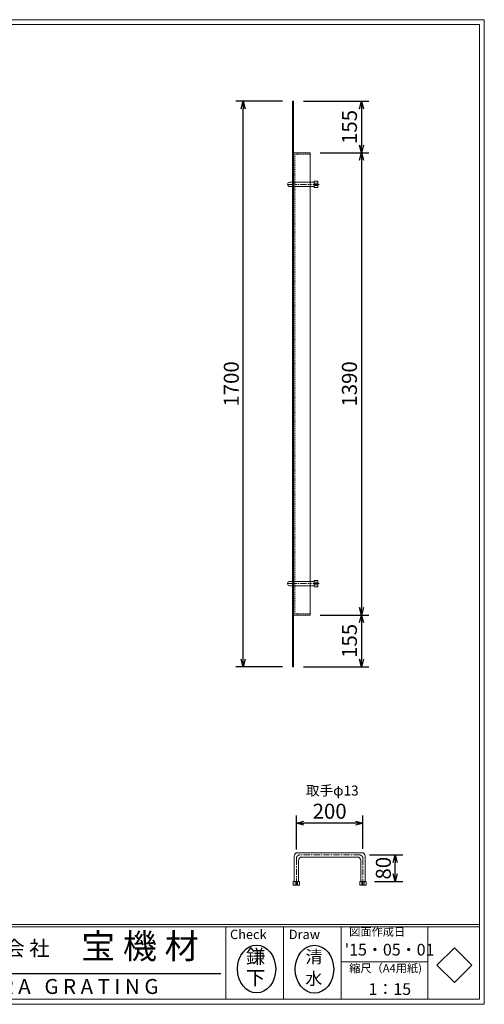
# Model space of a CAD drawing. Units: millimetres. Extents: x -717 to 3467, y -820 to 2140.
# Drawn here: x 2072 to 3467, y -820 to 2140 of the extents above; entities that cross this region are included whole.
import ezdxf

# ---------------------------------------------------------------- set-up
doc = ezdxf.new("R2010")
doc.units = ezdxf.units.MM
for name, pattern in [('CENTER', [10, 6.25, -1.25, 1.25, -1.25]), ('HIDDEN', [1.875, 1.25, -0.625]), ('PHANTOM', [12.5, 6.25, -1.25, 1.25, -1.25, 1.25, -1.25])]:
    doc.linetypes.add(name, pattern=pattern)
for name, color, linetype, lineweight in [('取手付', 190, 'Continuous', 13), ('受け枠', 3, 'Continuous', 9), ('寸法線', 2, 'Continuous', 9), ('本体', 7, 'Continuous', 13), ('枠寸法', 31, 'Continuous', 9)]:
    doc.layers.add(name, color=color, linetype=linetype, lineweight=lineweight)
doc.layers.add('外枠', color=7, linetype='Continuous')
doc.dimstyles.new('ISO-25', dxfattribs={"dimscale": 15, "dimtxt": 3, "dimasz": 1.5, "dimexe": 1.5, "dimexo": 2, "dimgap": 0.5, "dimtad": 1, "dimdsep": 46, "dimtxsty": 'Standard', "dimblk": 'OPEN30', "dimcen": 2.5, "dimadec": 0, "dimazin": 0, "dimtfac": 1, "dimtmove": 0, "dimatfit": 0, "dimldrblk": 'OPEN30', "dimfxl": 0, "dimarcsym": 0})

# ---------------------------------------------------------------- blocks, each defined once
blk = doc.blocks.new('_Open30')
at = {"color": 0, "linetype": 'ByBlock', "lineweight": -2}
for p, q in [((-1, 0.27), (0, 0)), ((0, 0), (-1, -0.27)), ((0, 0), (-1, 0))]:
    blk.add_line(p, q, dxfattribs=at)
blk = doc.blocks.new('*D19')
at = {"layer": 'Defpoints', "color": 0, "ltscale": 3}
for p in [(2894.2, 1894.7), (2944.2, 1739.7), (3098.1, 1739.7)]:
    blk.add_point(p, dxfattribs=at)
at = {"layer": '枠寸法', "color": 0, "lineweight": -2, "ltscale": 3}
for p, q in [((2924.2, 1894.7), (3120.6, 1894.7)), ((3098.1, 1872.2), (3098.1, 1762.2)), ((2974.2, 1739.7), (3120.6, 1739.7))]:
    blk.add_line(p, q, dxfattribs=at)
at = {"layer": '枠寸法', "color": 0, "lineweight": -2, "ltscale": 3, "xscale": 22.5, "yscale": 22.5, "zscale": 22.5}
for p, rotation in [((3098.1, 1894.7), 90), ((3098.1, 1739.7), 270)]:
    blk.add_blockref('_Open30', p, dxfattribs=dict(at, rotation=rotation))
at = {"layer": '枠寸法', "color": 0, "ltscale": 3, "insert": (3068.1, 1817.2), "char_height": 45, "attachment_point": 5, "rotation": 90}
blk.add_mtext('155', dxfattribs=at)
blk = doc.blocks.new('*D20')
at = {"layer": 'Defpoints', "color": 0, "ltscale": 3}
for p in [(2944.2, 1739.7), (2944.2, 349.7), (3098.1, 349.7)]:
    blk.add_point(p, dxfattribs=at)
at = {"layer": '枠寸法', "color": 0, "lineweight": -2, "ltscale": 3}
for p, q in [((2974.2, 1739.7), (3120.6, 1739.7)), ((3098.1, 1717.2), (3098.1, 372.2)), ((2974.2, 349.7), (3120.6, 349.7))]:
    blk.add_line(p, q, dxfattribs=at)
at = {"layer": '枠寸法', "color": 0, "lineweight": -2, "ltscale": 3, "xscale": 22.5, "yscale": 22.5, "zscale": 22.5}
for p, rotation in [((3098.1, 1739.7), 90), ((3098.1, 349.7), 270)]:
    blk.add_blockref('_Open30', p, dxfattribs=dict(at, rotation=rotation))
at = {"layer": '枠寸法', "color": 0, "ltscale": 3, "insert": (3068.1, 1044.7), "char_height": 45, "attachment_point": 5, "rotation": 90}
blk.add_mtext('1390', dxfattribs=at)
blk = doc.blocks.new('*D21')
at = {"layer": 'Defpoints', "color": 0, "ltscale": 3}
for p in [(2944.2, 349.7), (2894.2, 194.7), (3098.1, 194.7)]:
    blk.add_point(p, dxfattribs=at)
at = {"layer": '枠寸法', "color": 0, "lineweight": -2, "ltscale": 3}
for p, q in [((2974.2, 349.7), (3120.6, 349.7)), ((3098.1, 327.2), (3098.1, 217.2)), ((2924.2, 194.7), (3120.6, 194.7))]:
    blk.add_line(p, q, dxfattribs=at)
at = {"layer": '枠寸法', "color": 0, "lineweight": -2, "ltscale": 3, "xscale": 22.5, "yscale": 22.5, "zscale": 22.5}
for p, rotation in [((3098.1, 349.7), 90), ((3098.1, 194.7), 270)]:
    blk.add_blockref('_Open30', p, dxfattribs=dict(at, rotation=rotation))
at = {"layer": '枠寸法', "color": 0, "ltscale": 3, "insert": (3068.1, 272.2), "char_height": 45, "attachment_point": 5, "rotation": 90}
blk.add_mtext('155', dxfattribs=at)
blk = doc.blocks.new('*D22')
at = {"layer": 'Defpoints', "color": 0, "ltscale": 3}
for p in [(2743.1, 1894.7), (2891, 1894.7), (2891, 194.7)]:
    blk.add_point(p, dxfattribs=at)
at = {"layer": '寸法線', "color": 0, "lineweight": -2, "ltscale": 3}
for p, q in [((2861, 1894.7), (2720.6, 1894.7)), ((2743.1, 217.2), (2743.1, 1872.2)), ((2861, 194.7), (2720.6, 194.7))]:
    blk.add_line(p, q, dxfattribs=at)
at = {"layer": '寸法線', "color": 0, "lineweight": -2, "ltscale": 3, "xscale": 22.5, "yscale": 22.5, "zscale": 22.5}
for p, rotation in [((2743.1, 1894.7), 90), ((2743.1, 194.7), 270)]:
    blk.add_blockref('_Open30', p, dxfattribs=dict(at, rotation=rotation))
at = {"layer": '寸法線', "color": 0, "ltscale": 3, "insert": (2713.1, 1044.7), "char_height": 45, "attachment_point": 5, "rotation": 90}
blk.add_mtext('1700', dxfattribs=at)
blk = doc.blocks.new('清水')
at = {"layer": '外枠', "linetype": 'Continuous'}
blk.add_ellipse((62, -85), major_axis=(0, -48.1), ratio=0.8, dxfattribs=at)
at = {"layer": '外枠', "linetype": 'Continuous', "char_height": 25, "attachment_point": 1}
for s, insert, width in [('{\\fHG正楷書体-PRO|b0|i0|c128|p65;清}', (44, -47.7), 37.861), ('{\\fHG正楷書体-PRO|b0|i0|c128|p65;水}', (43.6, -91.3), 38.034)]:
    blk.add_mtext(s, dxfattribs=dict(at, insert=insert, width=width))
blk = doc.blocks.new('鎌下')
at = {"layer": '外枠', "linetype": 'Continuous'}
blk.add_ellipse((61.7, -84.6), major_axis=(0, -47.9), ratio=0.8, dxfattribs=at)
at = {"layer": '外枠', "linetype": 'Continuous', "char_height": 28.175, "width": 43.853, "attachment_point": 1}
for s, insert in [('{\\fHGSeikaishotaiPRO|b0|i0|c128|p65;鎌}', (40.6, -45.6)), ('{\\fHGSeikaishotaiPRO|b0|i0|c128|p65;下}', (40.6, -88.1))]:
    blk.add_mtext(s, dxfattribs=dict(at, insert=insert))
blk = doc.blocks.new('*D46')
at = {"layer": 'Defpoints', "color": 0, "ltscale": 3}
for p in [(2902.8, -275.6), (2902.8, -384.6), (3102.8, -382.5)]:
    blk.add_point(p, dxfattribs=at)
at = {"layer": '寸法線', "color": 0, "lineweight": -2, "ltscale": 3}
for p, q in [((2902.8, -354.6), (2902.8, -253.1)), ((3102.8, -352.5), (3102.8, -253.1)), ((3080.3, -275.6), (2925.3, -275.6))]:
    blk.add_line(p, q, dxfattribs=at)
at = {"layer": '寸法線', "color": 0, "lineweight": -2, "ltscale": 3, "xscale": 22.5, "yscale": 22.5, "zscale": 22.5, "rotation": 180}
blk.add_blockref('_Open30', (2902.8, -275.6), dxfattribs=at)
at = {"layer": '寸法線', "color": 0, "lineweight": -2, "ltscale": 3, "xscale": 22.5, "yscale": 22.5, "zscale": 22.5}
blk.add_blockref('_Open30', (3102.8, -275.6), dxfattribs=at)
at = {"layer": '寸法線', "color": 0, "ltscale": 3, "insert": (3002.8, -245.6), "char_height": 45, "attachment_point": 5}
blk.add_mtext('200', dxfattribs=at)
blk = doc.blocks.new('*D47')
at = {"layer": 'Defpoints', "color": 0, "ltscale": 3}
for p in [(3092.8, -371), (3200, -371), (3107.3, -451)]:
    blk.add_point(p, dxfattribs=at)
at = {"layer": '寸法線', "color": 0, "lineweight": -2, "ltscale": 3}
for p, q in [((3122.8, -371), (3222.5, -371)), ((3200, -428.5), (3200, -393.5)), ((3137.3, -451), (3222.5, -451))]:
    blk.add_line(p, q, dxfattribs=at)
at = {"layer": '寸法線', "color": 0, "lineweight": -2, "ltscale": 3, "xscale": 22.5, "yscale": 22.5, "zscale": 22.5}
for p, rotation in [((3200, -371), 90), ((3200, -451), 270)]:
    blk.add_blockref('_Open30', p, dxfattribs=dict(at, rotation=rotation))
at = {"layer": '寸法線', "color": 0, "ltscale": 3, "insert": (3170, -411), "char_height": 45, "attachment_point": 5, "rotation": 90}
blk.add_mtext('80', dxfattribs=at)

msp = doc.modelspace()

# ---------------------------------------------------------------- linework, layer by layer
at = {"layer": '取手付', "ltscale": 3}
for p, q in [((2876.52, 1644.197), (2876.52, 1645.197)), ((2882.52, 1651.197), (2956.52, 1651.197)), ((2882.52, 1638.197), (2956.52, 1638.197)), ((2956.52, 1653.097), (2957.72, 1654.297)), ((2956.52, 1636.297), (2956.52, 1653.097)), ((2957.32, 1644.697), (2956.52, 1648.297)), ((2957.32, 1644.697), (2956.52, 1641.097)), ((2956.52, 1636.297), (2957.72, 1635.097)), ((2957.72, 1654.297), (2967.318, 1654.297)), ((2967.318, 1635.097), (2957.72, 1635.097)), ((2967.318, 1635.097), (2967.318, 1654.297)), ((2876.52, 445.197), (2876.52, 444.197)), ((2882.52, 451.197), (2956.52, 451.197)), ((2956.52, 453.097), (2957.72, 454.297)), ((2956.52, 453.097), (2956.52, 436.297)), ((2957.32, 444.697), (2956.52, 448.297)), ((2957.32, 444.697), (2956.52, 441.097)), ((2967.318, 454.297), (2957.72, 454.297)), ((2967.318, 454.297), (2967.318, 435.097)), ((2882.52, 438.197), (2956.52, 438.197)), ((2956.52, 436.297), (2957.72, 435.097)), ((2957.72, 435.097), (2967.318, 435.097)), ((2896.344, -374.496), (2896.344, -450.998)), ((3099.344, -364.496), (2906.344, -364.496)), ((3086.344, -377.496), (2919.344, -377.496)), ((3109.344, -374.496), (3109.344, -450.998)), ((2909.344, -387.496), (2909.344, -450.998)), ((3096.344, -387.496), (3096.344, -450.998)), ((2894.444, -450.998), (2893.244, -452.198)), ((2893.244, -452.198), (2893.244, -461.796)), ((2912.444, -461.796), (2893.244, -461.796)), ((2911.244, -450.998), (2894.444, -450.998)), ((2902.844, -451.798), (2899.244, -450.998)), ((2899.244, -450.998), (2899.244, -461.796)), ((2902.844, -451.798), (2906.444, -450.998)), ((2906.444, -461.796), (2906.444, -450.998)), ((2911.244, -450.998), (2912.444, -452.198)), ((2912.444, -461.796), (2912.444, -452.198)), ((3094.444, -450.998), (3093.244, -452.198)), ((3093.244, -461.796), (3093.244, -452.198)), ((3093.244, -461.796), (3112.444, -461.796)), ((3094.444, -450.998), (3111.244, -450.998)), ((3099.244, -461.796), (3099.244, -450.998)), ((3102.844, -451.798), (3099.244, -450.998)), ((3102.844, -451.798), (3106.444, -450.998)), ((3106.444, -450.998), (3106.444, -461.796)), ((3111.244, -450.998), (3112.444, -452.198)), ((3112.444, -452.198), (3112.444, -461.796))]:
    msp.add_line(p, q, dxfattribs=at)
at = {"layer": '取手付', "color": 1, "linetype": 'PHANTOM', "ltscale": 3}
for p, q in [((2971.247, 1644.697), (2876.52, 1644.697)), ((2971.247, 444.697), (2876.52, 444.697))]:
    msp.add_line(p, q, dxfattribs=at)
at = {"layer": '取手付', "linetype": 'HIDDEN', "ltscale": 3}
for p, q in [((2967.518, 1648.397), (2956.52, 1648.397)), ((2967.518, 1640.997), (2956.52, 1640.997)), ((2967.518, 448.397), (2956.52, 448.397)), ((2967.518, 440.997), (2956.52, 440.997)), ((3099.144, -461.996), (3099.144, -450.998)), ((3106.544, -461.996), (3106.544, -450.998))]:
    msp.add_line(p, q, dxfattribs=at)
at = {"layer": '取手付', "color": 1, "linetype": 'CENTER', "ltscale": 3}
for p, q in [((2902.844, -382.496), (2902.844, -461.996)), ((3092.844, -370.996), (2912.844, -370.996)), ((3102.844, -461.996), (3102.844, -382.496))]:
    msp.add_line(p, q, dxfattribs=at)
at = {"layer": '取手付'}
for centre, start, end in [((2882.52, 1645.197), 90, 180), ((2882.52, 1644.197), 180, 270), ((2882.52, 445.197), 90, 180), ((2882.52, 444.197), 180, 270)]:
    msp.add_arc(centre, 6, start, end, dxfattribs=at)
at = {"layer": '取手付', "ltscale": 3}
for centre, start, end in [((2906.344, -374.496), 90, 180), ((2919.344, -387.496), 90, 180), ((3086.344, -387.496), 0, 90), ((3099.344, -374.496), 0, 90)]:
    msp.add_arc(centre, 10, start, end, dxfattribs=at)
at = {"layer": '取手付', "color": 1, "linetype": 'CENTER', "ltscale": 3}
for centre, start, end in [((2914.218, -382.289), 96.939331, 181.042495), ((3091.469, -382.289), 358.957505, 83.060669)]:
    msp.add_arc(centre, 11.376, start, end, dxfattribs=at)
at = {"layer": '受け枠', "ltscale": 3}
for p, q in [((2894.22, 1739.697), (2944.22, 1739.697)), ((2894.22, 1689.697), (2894.22, 1739.697)), ((2944.22, 1739.697), (2944.22, 1735.697)), ((2944.22, 353.697), (2944.22, 1735.697)), ((2894.22, 399.697), (2894.22, 349.697)), ((2894.22, 349.697), (2944.22, 349.697)), ((2944.22, 349.697), (2944.22, 353.697))]:
    msp.add_line(p, q, dxfattribs=at)
at = {"layer": '受け枠', "linetype": 'HIDDEN', "ltscale": 3}
for p, q in [((2944.22, 1735.697), (2898.22, 1735.697)), ((2898.22, 1735.697), (2898.22, 1689.697)), ((2898.22, 1689.697), (2894.22, 1689.697)), ((2898.22, 1689.697), (2898.22, 399.697)), ((2898.22, 399.697), (2894.22, 399.697)), ((2898.22, 353.697), (2898.22, 399.697)), ((2944.22, 353.697), (2898.22, 353.697))]:
    msp.add_line(p, q, dxfattribs=at)
at = {"layer": '外枠', "lineweight": 9, "ltscale": 80}
for p, q in [((3467.357, 2139.673), (-716.909, 2139.673)), ((3467.357, -820.23), (3467.357, 2139.673)), ((-716.909, -820.23), (3467.357, -820.23))]:
    msp.add_line(p, q, dxfattribs=at)
at = {"layer": '外枠', "lineweight": 9, "ltscale": 100}
for p, q in [((-701.909, 2125.586), (3453.27, 2125.586)), ((3453.27, 2125.586), (3453.27, -805.23)), ((-701.909, -805.23), (3453.27, -805.23))]:
    msp.add_line(p, q, dxfattribs=at)
at = {"layer": '外枠', "linetype": 'Continuous', "lineweight": 9, "ltscale": 100}
for p, q in [((-701.909, -580.088), (3453.27, -580.088)), ((-701.909, -587.131), (3453.27, -587.131)), ((2690.687, -587.131), (2690.687, -805.23)), ((2864.169, -587.131), (2864.169, -805.23)), ((3037.651, -587.131), (3037.651, -805.23)), ((3298.084, -587.131), (3298.084, -805.23)), ((3377.55, -650.038), (3325.254, -702.334)), ((3429.847, -702.334), (3377.55, -650.038)), ((3298.084, -692.659), (3037.651, -692.659)), ((3325.254, -702.334), (3377.55, -754.631)), ((3377.55, -754.631), (3429.847, -702.334))]:
    msp.add_line(p, q, dxfattribs=at)
at = {"layer": '外枠', "ltscale": 3}
msp.add_line((1693.699, -727.724), (2676.351, -727.724), dxfattribs=at)
at = {"layer": '本体', "ltscale": 3}
for p, q in [((2891.02, 194.697), (2891.02, 1894.697)), ((2891.02, 1894.697), (2894.22, 1894.697)), ((2894.22, 1894.697), (2891.02, 1894.697)), ((2894.22, 194.697), (2894.22, 1894.697)), ((2891.02, 194.697), (2894.22, 194.697))]:
    msp.add_line(p, q, dxfattribs=at)

# ---------------------------------------------------------------- block references
at = {"layer": '寸法線', "ltscale": 3, "xscale": 1.5, "yscale": 1.5, "zscale": 1.5}
msp.add_blockref('鎌下', (2690.687, -587.131), dxfattribs=at)
at = {"layer": '本体', "ltscale": 3, "xscale": 1.5, "yscale": 1.5, "zscale": 1.5}
msp.add_blockref('清水', (2864.169, -587.131), dxfattribs=at)

# ---------------------------------------------------------------- texts
at = {"layer": '外枠', "linetype": 'Continuous', "lineweight": 9, "ltscale": 100, "attachment_point": 1}
for s, insert, char_height, width in [('図面作成日', (3061.438, -589.635), 24.6528, 411.20715), ('宝 機 材', (2256.461, -607.933), 75, 403.7067), ('Check', (2703.526, -595.961), 28.1746, 411.20714), ('Draw', (2880.143, -595.961), 28.1746, 411.20714), ('株 式 会 社', (1875.122, -629.479), 45, 424.24455), ("'15・05・01", (3048.069, -638.399), 35.2183, 411.2072), ('縮尺（A4用紙)', (3061.438, -699.443), 24.6528, 411.20715), ('T A K A R A   G R A T I N G', (1808.524, -744.158), 45.00036, 809.22414), ('1：15', (3119.472, -756.868), 35.2183, 411.2071)]:
    msp.add_mtext(s, dxfattribs=dict(at, insert=insert, char_height=char_height, width=width))
at = {"layer": '本体', "ltscale": 3, "insert": (2931.466, -162.587), "char_height": 30, "width": 284.1619, "attachment_point": 1}
msp.add_mtext('取手φ13', dxfattribs=at)

# ---------------------------------------------------------------- dimensions: what is measured, and where the dimension line sits
at = {"layer": '寸法線', "ltscale": 3}
for base, p1, p2, angle, picture, middle in [((2743.12, 1894.697), (2891.02, 194.697), (2891.02, 1894.697), 90, '*D22', (2743.12, 1044.697)), ((2902.844, -275.617), (3102.844, -382.478), (2902.844, -384.626), 180, '*D46', (3002.844, -275.617)), ((3199.959, -370.996), (3107.344, -450.998), (3092.844, -370.996), 90, '*D47', (3199.959, -410.997))]:
    dim = msp.add_linear_dim(base=base, p1=p1, p2=p2, angle=angle, dimstyle='ISO-25', dxfattribs=at)
    dim.commit()
    dim.dimension.update_dxf_attribs({"geometry": picture, "text_midpoint": middle, "dimtype": 160})
at = {"layer": '枠寸法', "ltscale": 3}
for base, p1, p2, picture, middle in [((3098.12, 1739.697), (2894.22, 1894.697), (2944.22, 1739.697), '*D19', (3068.12, 1817.197)), ((3098.12, 349.697), (2944.22, 1739.697), (2944.22, 349.697), '*D20', (3068.12, 1044.697)), ((3098.12, 194.697), (2944.22, 349.697), (2894.22, 194.697), '*D21', (3068.12, 272.197))]:
    dim = msp.add_linear_dim(base=base, p1=p1, p2=p2, angle=90, dimstyle='ISO-25', dxfattribs=at)
    dim.commit()
    dim.dimension.update_dxf_attribs({"geometry": picture, "text_midpoint": middle})

doc.saveas('drawing.dxf')
